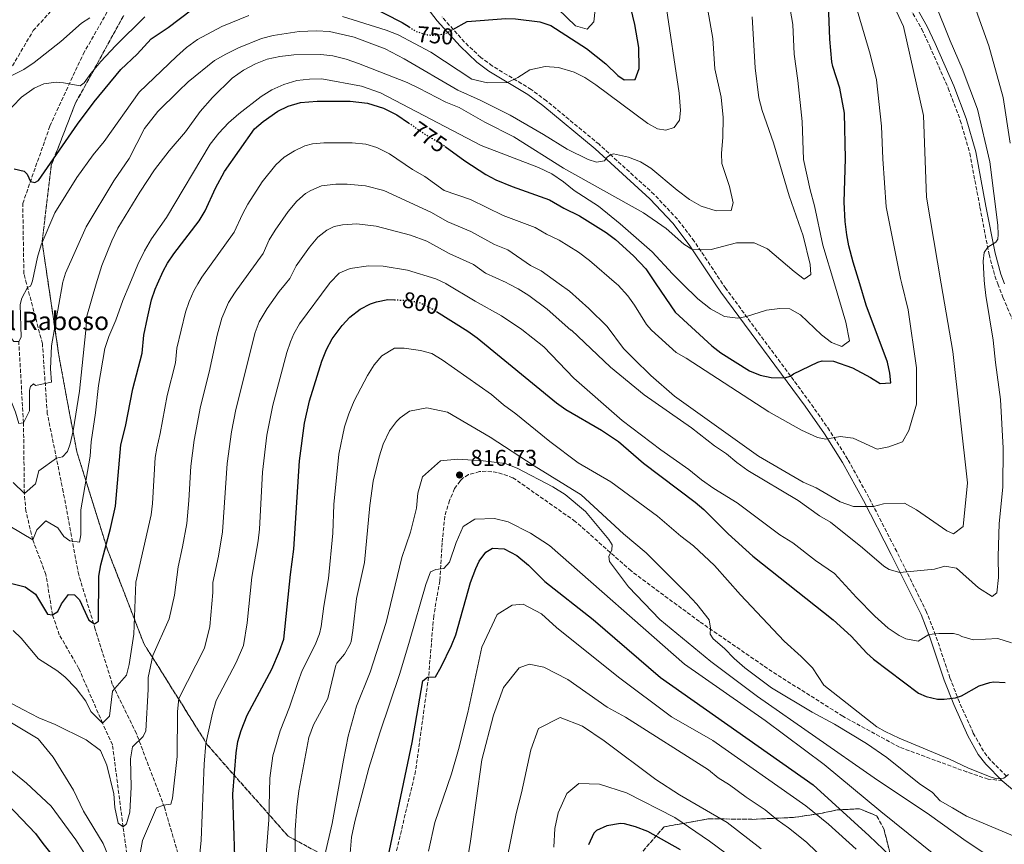
# Model space of a CAD drawing. Units: metres. Extents: x 621214 to 624671, y 4722553 to 4724927.
# Drawn here: x 623867 to 624297, y 4724172 to 4724533 of the extents above; entities that cross this region are included whole.
import ezdxf
from ezdxf.enums import TextEntityAlignment as Align

# ---------------------------------------------------------------- set-up
doc = ezdxf.new("R2010")
doc.units = ezdxf.units.M
doc.header["$MEASUREMENT"] = 0
doc.linetypes.add('DGN Style 3', pattern=[2.435891, 1.739922, -0.695969])
doc.linetypes.add('DGN Style 5', pattern=[1.217945, 0.521977, -0.695969])
for name, color, linetype, lineweight in [('Barranco lineal', 142, 'DGN Style 3', 13), ('Camino', 7, 'DGN Style 3', 0), ('Cota de curva de nivel directora', 7, 'Continuous', 0), ('Cota de punto acotado terreno', 7, 'Continuous', 0), ('Curva de nivel directora', 30, 'Continuous', 30), ('Curva de nivel directora no vista', 30, 'DGN Style 5', 30), ('Curva de nivel intermedia', 30, 'Continuous', 0), ('Linea de separación interior de zonas arboladas', 92, 'DGN Style 3', 0), ('Margen derecho', 7, 'Continuous', 0), ('Punto acotado terreno (símbolo)', 7, 'Continuous', 0), ('Senda', 7, 'DGN Style 3', 0), ('Texto de Fuente', 4, 'Continuous', 0), ('Zona arbolada', 92, 'DGN Style 3', 0)]:
    doc.layers.add(name, color=color, linetype=linetype, lineweight=lineweight)
doc.styles.add('Style-Arial', font='arial.ttf')

# ---------------------------------------------------------------- blocks, each defined once
blk = doc.blocks.new('5PATER')
at = {"layer": 'Punto acotado terreno (símbolo)', "linetype": 'Continuous', "lineweight": 0}
h = blk.add_hatch(color=51, dxfattribs=at)
edge = h.paths.add_edge_path()
edge.add_ellipse((0, 0), major_axis=(-0.11, -0.111), ratio=0.999422, start_angle=0, end_angle=360)

msp = doc.modelspace()

# ---------------------------------------------------------------- linework, layer by layer
at = {"layer": 'Barranco lineal', "color": 142, "linetype": 'DGN Style 3', "lineweight": 13}
for points in [[(623860.91, 4724508.26, 740), (623872.51, 4724527.9, 737.41), (623882.59, 4724539, 735), (623888.22, 4724551, 733.92), (623889.13, 4724552.39, 733.75)], [(623924.77, 4723909.62, 830), (623920.8, 4723933.68, 825), (623921.67, 4723952.95, 820), (623920.48, 4723979.3, 815), (623924.42, 4724005.99, 810), (623924.64, 4724040.05, 805), (623920.48, 4724061.76, 800), (623921.8, 4724092.74, 797.51), (623922.68, 4724112.94, 795), (623920.72, 4724132.16, 792.51), (623916.49, 4724146.17, 790), (623911.83, 4724179.61, 785), (623907.18, 4724215.48, 782.19), (623902.87, 4724224.97, 780), (623892.38, 4724249.05, 778.27), (623883.91, 4724263.66, 776.65), (623880.92, 4724272.37, 775), (623878.08, 4724289.99, 771.97), (623872.3, 4724305.15, 770), (623869.33, 4724317.71, 767.84), (623868.62, 4724325.48, 765), (623868.25, 4724356.41, 760), (623866.18, 4724391.93, 755)]]:
    msp.add_polyline3d(points, dxfattribs=at)
at = {"layer": 'Camino', "color": 7, "linetype": 'DGN Style 3', "lineweight": 0}
for points in [[(624251.49, 4724546.02, 788.13), (624261.21, 4724528.54, 788.01), (624264.73, 4724521.12, 787.97), (624272.84, 4724502.72, 787.94), (624278.12, 4724488.64, 787.96), (624282.27, 4724474.26, 787.99), (624286.69, 4724450.64, 788.27), (624290.68, 4724429.99, 790.24), (624293.25, 4724420.59, 791.12), (624294.5367, 4724417.1662, 791.4059)], [(624174.1092, 4724417.1662, 767.369), (624161.73, 4724435.78, 764.67), (624154.36, 4724445.39, 763.54), (624144.15, 4724456.26, 762.23), (624120.06, 4724478.17, 759.41), (624097.05, 4724497.22, 756.84), (624090.38, 4724502.17, 756.1), (624073.31, 4724512.45, 753.98), (624068.34, 4724516.16, 753.17), (624061.15, 4724522.9, 751.48), (624051.35, 4724533.94, 748.66)], [(624273.59, 4724244.78, 798.47), (624267.3, 4724263.52, 795.22), (624263.39, 4724273.55, 793.4), (624250.28, 4724300.04, 788.27), (624238.15, 4724323.66, 784.36), (624228.88, 4724340.38, 781.57), (624220.94, 4724352.97, 779.39), (624212.47, 4724365.14, 777.22), (624175.49, 4724415.09, 767.67), (624174.1092, 4724417.1662, 767.369)], [(624294.5367, 4724417.1662, 791.4059), (624296.76, 4724411.25, 791.9), (624302.22, 4724398.48, 793.06)], [(624298.32, 4724201.81, 805.06), (624291.26, 4724208.85, 803.96), (624288.22, 4724212.75, 803.37), (624283.8, 4724220.62, 802.23), (624277.73, 4724234.17, 800.21), (624273.59, 4724244.78, 798.47)]]:
    msp.add_polyline3d(points, dxfattribs=at)
at = {"layer": 'Curva de nivel directora', "color": 30, "linetype": 'Continuous', "lineweight": 30, "flags": 128}
for points, elevation in [([(624056.1, 4724528.42), (624062.29, 4724531.87), (624079.34, 4724533.13), (624083.44, 4724533.09), (624094.2, 4724531.81), (624098.92, 4724530.16), (624114.56, 4724520.05), (624122.99, 4724513.37), (624128.26, 4724508.3), (624131.06, 4724506.35), (624135.82, 4724506.54), (624137.66, 4724511.39), (624137.41, 4724520.53), (624135.72, 4724530.62), (624131.23, 4724549.56), (624119.24, 4724589.05), (624113.06, 4724605.55), (624109.04, 4724618.03), (624104.31, 4724629.71)], 750), ([(624010.14, 4724543.69), (624033.93, 4724531.43), (624036.93, 4724529.49)], 750), ([(623864.14, 4724467.49), (623868.48, 4724466.45), (623869.88, 4724465.08), (623871.3, 4724461.9), (623873.24, 4724461.49), (623874.84, 4724462.34), (623891.85, 4724487.05), (623899.19, 4724496.7), (623910.81, 4724510.89), (623917.91, 4724517.65), (623924.12, 4724524.28), (623931.47, 4724529.27), (623941.69, 4724537.06)], 750), ([(624234.0982, 4724417.1662), (624231.18, 4724426.6), (624229.36, 4724433.72), (624228.46, 4724438.64), (624227.8, 4724444.39), (624227.34, 4724452.91), (624227.82, 4724471.98), (624227.4, 4724491.81), (624225.45, 4724502.75), (624222.33, 4724512.26), (624221.95, 4724514.22), (624221.09, 4724524.18), (624220.45, 4724539.46)], 775), ([(623926.9379, 4724417.1662), (623929.32, 4724422.68), (623931.26, 4724426.15), (623934.09, 4724430.28), (623945.15, 4724444.76), (623947.79, 4724449.01), (623952.24, 4724458.94), (623956.23, 4724466.21), (623969.34, 4724484.92), (623973.09, 4724488.21), (623979.53, 4724492.72), (623984.06, 4724494.82), (623989.39, 4724496.43), (623996.75, 4724496.98), (624011.15, 4724496.98), (624018.7, 4724496.22), (624025.71, 4724494), (624031.63, 4724491.1), (624036.66, 4724487.62)], 775), ([(624052.79, 4724477.16), (624061.38, 4724470.91), (624070.49, 4724465), (624074.92, 4724462.69), (624082.04, 4724459.67), (624098.37, 4724453.91), (624104.63, 4724450.24), (624111.55, 4724446.92), (624123.19, 4724439.56), (624127.18, 4724436.56), (624135.09, 4724429.44), (624140.5, 4724423.66), (624144.952, 4724417.1662)], 775), ([(623912.87, 4724354.72), (623916.05, 4724371.28), (623920.13, 4724386.86), (623920.89, 4724394.74), (623922.43, 4724402.3), (623924.31, 4724410.08), (623925.92, 4724414.81), (623926.9379, 4724417.1662)], 775), ([(624144.952, 4724417.1662), (624153.43, 4724404.8), (624169.34, 4724390.09), (624173.29, 4724387.03), (624185.91, 4724379.1), (624190.48, 4724377.18), (624195.39, 4724376.15), (624201.26, 4724376.01), (624203.87, 4724376.75), (624205.19, 4724377.82), (624215.84, 4724382.88), (624217.68, 4724383.45), (624222.62, 4724383.26), (624230.91, 4724380.38), (624238.84, 4724376.13), (624243.1, 4724373.49), (624247.69, 4724373.78), (624247.29, 4724378.04), (624246.31, 4724382.94), (624236.98, 4724407.85), (624234.0982, 4724417.1662)], 775), ([(623960.64, 4724166.53), (623959.88, 4724194), (623961.32, 4724211.98), (623962.09, 4724216.91), (623963.42, 4724221.74), (623966.1, 4724228.5), (623976.84, 4724248.62), (623980.29, 4724256.43), (623982.2, 4724261.78), (623985.08, 4724290.08), (623986.54, 4724301.05), (623989.07, 4724339.67), (623991.24, 4724356.16), (623993.43, 4724365.92), (623998.7, 4724383.26), (624000.83, 4724388.39), (624003.31, 4724393.08), (624007.65, 4724398.91), (624011.09, 4724402.53), (624015.58, 4724406.01), (624019.99, 4724408.34), (624022.67, 4724409.34), (624027.64, 4724410.27), (624030.49, 4724410.16)], 800), ([(624048.98, 4724405.02), (624062.63, 4724396.49), (624066.7, 4724393.6), (624101.37, 4724365.14), (624105.45, 4724362.26), (624121.06, 4724353.15), (624128.56, 4724348.17), (624139.45, 4724338.7), (624162.1, 4724321.66), (624165.9, 4724318.41), (624176.57, 4724307.85), (624187.3, 4724298), (624222.54, 4724270.14), (624230.39, 4724263), (624237.23, 4724255.68), (624240.19, 4724252.96), (624259.87, 4724238.19), (624263.22, 4724236.69), (624268.08, 4724235.53), (624271.05, 4724235.43), (624276.01, 4724236.08), (624278.56, 4724236.93), (624286.3, 4724241.32), (624291.09, 4724242.85), (624292.7, 4724243.08), (624297.68, 4724242.73)], 800), ([(623863.11, 4724286.15), (623868.95, 4724284.58), (623873.5, 4724281.39), (623878.7, 4724272.61), (623880.92, 4724272.37), (623883.32, 4724273.86), (623884.93, 4724277.21), (623887.98, 4724281.34), (623890.54, 4724281.1), (623892.72, 4724278.99), (623896.81, 4724270.05), (623899.33, 4724268.5), (623901.11, 4724269.64), (623901.26, 4724289.33), (623902.07, 4724294.26), (623906.34, 4724310.07), (623908.44, 4724319.97), (623910.89, 4724346.71), (623912.87, 4724354.72)], 775), ([(624026.49, 4724160.29), (624038.31, 4724216.5), (624042.9, 4724243.58), (624044.93, 4724245.05), (624048.52, 4724245.22), (624050.98, 4724249.58), (624055.57, 4724258.96), (624057.33, 4724263.64), (624063.84, 4724286.57), (624066.13, 4724292.71), (624067.62, 4724295.82), (624070.52, 4724299.86), (624073.46, 4724301.51), (624078.47, 4724301.21), (624084.12, 4724298.3), (624089.12, 4724294.11), (624096.35, 4724287.02), (624117.48, 4724270.33), (624146.96, 4724244.97), (624213.74, 4724197.98), (624238.24, 4724175.76), (624259.61, 4724155.26)], 825), ([(623861.42, 4724189.43), (623873.54, 4724176.75), (623876.66, 4724172.32), (623883.55, 4724163.72)], 800), ([(624155.76, 4724169.66), (624141.46, 4724177.59), (624136.02, 4724179.6), (624131.2, 4724180.91), (624129.46, 4724181.07), (624123.5, 4724180.15), (624118.95, 4724178.06), (624117.76, 4724176.82), (624115.44, 4724171.81)], 850)]:
    msp.add_lwpolyline(points, dxfattribs=dict(at, elevation=elevation))
at = {"layer": 'Curva de nivel directora no vista', "color": 30, "linetype": 'DGN Style 5', "lineweight": 30, "flags": 128}
for points, elevation in [([(624036.93, 4724529.49), (624039.98, 4724527.53), (624044.84, 4724526.09), (624047.54, 4724525.88), (624052.51, 4724526.42), (624056.1, 4724528.42)], 750), ([(624036.66, 4724487.62), (624044.18, 4724482.43), (624050.89, 4724478.55), (624052.79, 4724477.16)], 775), ([(624030.49, 4724410.16), (624037.15, 4724409.9), (624042.05, 4724408.76), (624047.5, 4724405.94), (624048.98, 4724405.02)], 800)]:
    msp.add_lwpolyline(points, dxfattribs=dict(at, elevation=elevation))
at = {"layer": 'Curva de nivel intermedia', "color": 30, "linetype": 'Continuous', "lineweight": 0, "flags": 128}
for points, elevation in [([(624253.42, 4724573.95), (624273.61, 4724523.4), (624278.89, 4724511.35), (624285.6, 4724493.56), (624291.05, 4724470.54), (624294.59, 4724442.84), (624294.65, 4724438.69), (624294.46, 4724436.74), (624293.65, 4724435.35), (624290.14, 4724433.19), (624288.57, 4724430.89), (624288.08, 4724427.06), (624288.54, 4724418.76), (624288.7218, 4724417.1662)], 790), ([(624252.5166, 4724417.1662), (624251.97, 4724419.42), (624245.61, 4724450.9), (624244.17, 4724471.82), (624243.62, 4724486.11), (624241.42, 4724506.35), (624238.69, 4724517.61), (624224.77, 4724564.71)], 780), ([(624269.7897, 4724417.1662), (624263.29, 4724455.07), (624261.95, 4724490.84), (624253.25, 4724529.7), (624243.28, 4724551.16)], 785), ([(624098.09, 4724541.31), (624109.68, 4724530.02), (624114.8, 4724528.55), (624117.75, 4724531.76), (624118.33, 4724537.19)], 745), ([(624222.9967, 4724417.1662), (624217.9, 4724434.08), (624214.31, 4724451.2), (624212.43, 4724458.32), (624209.56, 4724471.46), (624208.92, 4724488.13), (624207.08, 4724506.05), (624205.46, 4724517.55), (624204.87, 4724530.61), (624202.97, 4724541.6)], 770), ([(624299.93, 4724478.72), (624296.84, 4724498.67), (624290.62, 4724521.18), (624282.28, 4724544.54)], 795), ([(624007.81, 4724534.05), (624026.96, 4724528.09), (624032.15, 4724526.01), (624046.5, 4724518.53), (624064.36, 4724506.73), (624071.26, 4724505.01), (624080.03, 4724505.27), (624084.54, 4724507.45), (624089.8, 4724510.75), (624096.43, 4724512.23), (624102.31, 4724511.77), (624109.16, 4724509.77), (624113.85, 4724507.35), (624118.72, 4724504.16), (624141.42, 4724487.23), (624145.61, 4724484.97), (624149.28, 4724484.31), (624152.97, 4724485.47), (624155.31, 4724488.67), (624155.74, 4724492.99), (624155.18, 4724500.52), (624149.06, 4724540.54)], 755), ([(624122.37, 4724470.88), (624123.62, 4724472.62), (624125.1, 4724473.59), (624126.43, 4724474.04), (624132.89, 4724472.48), (624138.18, 4724470.51), (624142.71, 4724467.81), (624154.16, 4724458.13), (624159.6, 4724454.06), (624164.69, 4724451.09), (624171.31, 4724449.09), (624177.9, 4724449.25), (624178.68, 4724452.58), (624177.13, 4724459.65), (624173.82, 4724469.79), (624173.58, 4724474.22), (624174.19, 4724481.27), (624174.39, 4724489.92), (624173.47, 4724498.82), (624170.73, 4724511.13), (624169.86, 4724524.47), (624167.62, 4724536.85)], 760), ([(623859.43, 4724490.64), (623867.39, 4724498.85), (623872.87, 4724502.7), (623877.11, 4724504.65), (623882.53, 4724505.29), (623885.69, 4724505.07), (623893.1, 4724503.77), (623894.85, 4724505.07), (623897.72, 4724509.16), (623902.07, 4724514.44), (623908.5, 4724521.3), (623921.32, 4724533.96)], 745), ([(623863.18, 4724508.3), (623868.41, 4724510.87), (623872.84, 4724513.99), (623884.56, 4724523.2), (623893.66, 4724531.1), (623897.28, 4724533.48)], 740), ([(623871.7718, 4724417.1662), (623872.22, 4724418.4), (623874.38, 4724428.8), (623875.96, 4724434.2), (623881.94, 4724448.14), (623891.51, 4724463.64), (623898.72, 4724473.61), (623903.51, 4724479.45), (623918.85, 4724500.91), (623935.12, 4724516.57), (623939.54, 4724520.51), (623944.31, 4724523.97), (623955.02, 4724529.73), (623966.86, 4724534.52)], 755), ([(624180.13, 4724435.13), (624187.88, 4724435.14), (624193.69, 4724432.51), (624205.42, 4724422.5), (624209.74, 4724419.19), (624212.76, 4724421.29), (624212.41, 4724425.66), (624209.39, 4724438.08), (624203.19, 4724455.6), (624196.34, 4724478.82), (624191.41, 4724493.03), (624189.94, 4724498.44), (624188.3, 4724511.6), (624186.98, 4724533.88)], 765), ([(623885.3127, 4724417.1662), (623885.36, 4724417.43), (623886.62, 4724421.77), (623895.72, 4724442.02), (623907.76, 4724462.16), (623914.53, 4724472.01), (623921.2, 4724485.08), (623927.07, 4724492.49), (623936.07, 4724501.44), (623940.33, 4724505.49), (623951.82, 4724514.76), (623956.81, 4724517.66), (623962.37, 4724520.3), (623972.33, 4724524.39), (623977.52, 4724525.8), (623988.85, 4724527.53), (623996.38, 4724527.81), (624002.15, 4724527.46), (624012.88, 4724525.02), (624026.53, 4724519.97), (624034.74, 4724515.61), (624058.34, 4724501.91), (624068.1, 4724497.52), (624081.23, 4724490.85), (624095.82, 4724482.44), (624106.11, 4724476), (624115.27, 4724471.55), (624119, 4724470.33), (624122.37, 4724470.88)], 760), ([(623900.1017, 4724417.1662), (623902.47, 4724425.16), (623906.9, 4724436.03), (623909.58, 4724441.5), (623919.14, 4724457.28), (623925.53, 4724466.96), (623931.94, 4724475.32), (623939.12, 4724483.68), (623945.57, 4724492.59), (623950.96, 4724498.66), (623959.59, 4724507.05), (623964.46, 4724510.67), (623969.74, 4724513.42), (623974.86, 4724515.38), (623980.38, 4724516.63), (623986.58, 4724517.28), (623998.26, 4724517.52), (624003.59, 4724516.94), (624009.38, 4724515.42), (624014.83, 4724513.57), (624036.08, 4724505.15), (624041.21, 4724502.79), (624053.05, 4724496.6), (624058.8, 4724494.25), (624070.03, 4724487.89), (624082.77, 4724481.39), (624104.48, 4724467.71), (624139.57, 4724448.2), (624149.38, 4724441.37), (624157.19, 4724434.46), (624161.06, 4724431.95), (624169.04, 4724432.13), (624180.13, 4724435.13)], 765), ([(623914.7007, 4724417.1662), (623918.22, 4724425.56), (623921.12, 4724431.53), (623924.19, 4724436.84), (623930.86, 4724446.14), (623949.97, 4724478.19), (623953.72, 4724483.12), (623957.92, 4724487.51), (623962.45, 4724491.51), (623972.25, 4724499.15), (623976.92, 4724501.94), (623982.2, 4724504.34), (623987.77, 4724506.04), (623993.35, 4724506.68), (623998.72, 4724506.87), (624016.06, 4724503.66), (624024.47, 4724500.63), (624068.49, 4724477.66)], 770), ([(623944.499, 4724417.1662), (623946.2, 4724420.11), (623960.45, 4724439.71), (623964.01, 4724447.66), (623966.38, 4724452.06), (623972.68, 4724461.8), (623978.59, 4724469.14), (623982.27, 4724472.52), (623986.74, 4724475.38), (623991.32, 4724477.52), (623994.63, 4724478.35), (623999.61, 4724478.76), (624012.04, 4724478.79), (624018.08, 4724478.18), (624022.86, 4724476.74), (624028.42, 4724474.08), (624038.46, 4724467.15), (624043.83, 4724464.04), (624052.22, 4724457.93), (624063.82, 4724453.98), (624078.16, 4724447.03), (624092.04, 4724441.85), (624097.04, 4724438.91), (624102.58, 4724436.26), (624111.06, 4724430.97), (624115.89, 4724427.35), (624127.6719, 4724417.1662)], 780), ([(624068.49, 4724477.66), (624093.57, 4724468.02), (624099.38, 4724465.23), (624104.53, 4724461.71), (624109.19, 4724457.91), (624119.88, 4724451.09), (624129.25, 4724443.37), (624143.24, 4724431.18), (624152.14, 4724421.51), (624156.5552, 4724417.1662)], 770), ([(623963.448, 4724417.1662), (623973.11, 4724430.42), (623975.78, 4724436.38), (623978.31, 4724440.69), (623984, 4724448.85), (623987.84, 4724453.36), (623991.62, 4724456.6), (623993.95, 4724458.04), (623998.58, 4724459.97), (624004.86, 4724460.81), (624009.87, 4724460.8), (624017.92, 4724460.06), (624025.94, 4724458.02), (624046.43, 4724448.48), (624053.91, 4724444.33), (624063.95, 4724439.99), (624074.28, 4724434.4), (624080.15, 4724431.98), (624090.12, 4724425.21), (624094.7, 4724422.78), (624102.654, 4724417.1662)], 785), ([(624080.4162, 4724417.1662), (624079.37, 4724417.72), (624070.39, 4724421.76), (624065.17, 4724425.6), (624054.51, 4724430.42), (624044.73, 4724435.75), (624037.6, 4724438.46), (624022.47, 4724442.38), (624014.14, 4724443.36), (624007.83, 4724442.99), (624004.13, 4724442.26), (624001.03, 4724440.63), (623997.08, 4724437.57), (623993.31, 4724433.21), (623987.55, 4724425.09), (623984.71, 4724419.42), (623982.8576, 4724417.1662)], 790), ([(624001.9839, 4724417.1662), (624002.37, 4724417.69), (624006.33, 4724421.79), (624008.72, 4724422.88), (624011.14, 4724423.8), (624019.16, 4724425.04), (624025.64, 4724424.81), (624036.25, 4724423.14), (624048.59, 4724419.3), (624052.98, 4724417.29), (624053.1842, 4724417.1662)], 795), ([(623830.9739, 4724417.1662), (623832.84, 4724415.99), (623836.45, 4724411.94), (623845.89, 4724399.74), (623852.07, 4724390.65), (623858.22, 4724378.28), (623860.1, 4724372.63), (623864.72, 4724361.07), (623866.18, 4724356.1), (623868.25, 4724356.41), (623870.8, 4724361.58), (623870.8, 4724370.58), (623871.33, 4724372.25), (623872.56, 4724373.38), (623873.46, 4724372.74), (623880.54, 4724374.07), (623880.12, 4724379.95), (623880.46, 4724390.09), (623885.3127, 4724417.1662)], 760), ([(623842.5061, 4724417.1662), (623845.17, 4724413.82), (623858.36, 4724399.23), (623863.96, 4724391.95), (623866.18, 4724391.93), (623867.2, 4724393.88), (623866.86, 4724408.12), (623867.54, 4724410.84), (623869.99, 4724415.6), (623871.37, 4724416.06), (623871.7718, 4724417.1662)], 755), ([(623862.23, 4724311.2), (623872.3, 4724305.15), (623874.12, 4724309.61), (623878.04, 4724313.55), (623883.3, 4724310.36), (623885.91, 4724306.64), (623888.49, 4724304.79), (623892.74, 4724304.16), (623893.3, 4724307.38), (623893.35, 4724318.29), (623897.36, 4724341.85), (623897.88, 4724348.06), (623899.73, 4724360.78), (623901.04, 4724372.65), (623903.83, 4724388.93), (623905.52, 4724394.05), (623908.68, 4724401.25), (623911.65, 4724409.89), (623914.7007, 4724417.1662)], 770), ([(623863.78, 4724330.28), (623868.62, 4724325.48), (623873.54, 4724329.71), (623874.89, 4724335.33), (623882.62, 4724340.91), (623885.33, 4724341.45), (623887.56, 4724343.81), (623888.73, 4724347.21), (623890.03, 4724352.88), (623892.69, 4724370.27), (623895.54, 4724396.9), (623895.89, 4724402.95), (623900.1017, 4724417.1662)], 765), ([(623982.8576, 4724417.1662), (623980.05, 4724413.75), (623974.84, 4724406.39), (623971.41, 4724400.53), (623969.59, 4724395.88), (623961.16, 4724362.2), (623959.21, 4724352.39), (623957.36, 4724338.55), (623955.3, 4724308.62), (623953.58, 4724298.08), (623951.01, 4724286.51), (623951.06, 4724282.14), (623949.74, 4724267.27), (623947.45, 4724257.81), (623936.27, 4724235.75), (623935.69, 4724230.04), (623935.5, 4724210.48), (623933.4, 4724192.27), (623932.73, 4724189.6), (623929.51, 4724189.2), (623926.48, 4724187.93), (623920.27, 4724173.71), (623918.85, 4724165.71)], 790), ([(623924.7, 4724321.14), (623925.91, 4724341.13), (623926.53, 4724345.3), (623928.11, 4724351.71), (623931.09, 4724368.26), (623934.79, 4724382.67), (623935.4, 4724388.98), (623939.19, 4724404.72), (623940.68, 4724409.48), (623942.71, 4724414.07), (623944.499, 4724417.1662)], 780), ([(623935.89, 4724293.39), (623937.84, 4724302.07), (623939.68, 4724312.4), (623940.61, 4724322.36), (623941.45, 4724337.35), (623942.92, 4724348.84), (623945.74, 4724363.57), (623949.45, 4724378.48), (623952.94, 4724394.68), (623955.03, 4724402.19), (623957.92, 4724408.96), (623960.79, 4724413.52), (623963.448, 4724417.1662)], 785), ([(623943.5, 4724151.26), (623944.06, 4724154.48), (623945.97, 4724173.9), (623947.28, 4724207.05), (623947.97, 4724216.15), (623950.97, 4724229.44), (623952.55, 4724234.95), (623961.32, 4724251.6), (623964.44, 4724259.02), (623966.14, 4724268.89), (623968.14, 4724288.79), (623970.9, 4724304.71), (623971.48, 4724309.8), (623972.85, 4724334.77), (623974.74, 4724350.99), (623977.29, 4724364.07), (623983.45, 4724387.07), (623985.02, 4724391.81), (623986.53, 4724395.25), (623989.03, 4724399.59), (624001.9839, 4724417.1662)], 795), ([(624053.1842, 4724417.1662), (624065.81, 4724409.51), (624077.37, 4724403.17), (624086.28, 4724397.18), (624095.96, 4724389.56), (624108.97, 4724375.86), (624130.15, 4724357.35), (624147.08, 4724344.54), (624159.29, 4724335.98), (624164.9, 4724331.41), (624170.28, 4724327.62), (624180.41, 4724321.35), (624199.19, 4724307.35), (624204.84, 4724303.89), (624214.71, 4724296.18), (624223.11, 4724290.49), (624232.69, 4724279.95), (624240.69, 4724271.82), (624246.53, 4724266.53), (624251.4, 4724263.28), (624254.3, 4724261.83), (624259.7, 4724260.81), (624264.32, 4724263.8), (624268.69, 4724264.2), (624275.06, 4724264.19), (624277.45, 4724263.67), (624278.73, 4724262.92), (624283.74, 4724261.5), (624294.54, 4724262.06), (624300.44, 4724260.16)], 795), ([(624160.52, 4724354.24), (624139.8, 4724368.54), (624125.09, 4724380.72), (624108.05, 4724396.91), (624107.67, 4724396.9), (624097.4, 4724406.08), (624089.3, 4724411.98), (624084.64, 4724414.93), (624080.4162, 4724417.1662)], 790), ([(624102.654, 4724417.1662), (624107.14, 4724414), (624115.62, 4724406.32), (624123.67, 4724398.42), (624130.8, 4724388.83), (624135.25, 4724384.36), (624142.78, 4724377.11), (624153.01, 4724368.07), (624189.77, 4724341.72), (624209.39, 4724330.39), (624215.08, 4724327.87), (624225.54, 4724321.78), (624231.33, 4724319.71), (624240.14, 4724319.79), (624244.44, 4724320.91), (624253.63, 4724321.28), (624259, 4724318.26), (624272.21, 4724309.16), (624275.12, 4724307.87), (624279.39, 4724311.04), (624281.19, 4724330.13), (624274.87, 4724387.54), (624269.7897, 4724417.1662)], 785), ([(624127.6719, 4724417.1662), (624128.35, 4724416.58), (624132.67, 4724411.96), (624135.56, 4724407.87), (624140.84, 4724399.32), (624143.02, 4724396.87), (624153.75, 4724387.19), (624158.16, 4724384.71), (624194.32, 4724361.12), (624208.63, 4724353.09), (624215.66, 4724349.93), (624219.33, 4724349.27), (624225.57, 4724350.36), (624231.23, 4724349.62), (624241.72, 4724344.85), (624246.81, 4724345.88), (624252.87, 4724348.08), (624255.56, 4724352.99), (624258.93, 4724364.46), (624258.9, 4724380.42), (624255.29, 4724405.73), (624252.5166, 4724417.1662)], 780), ([(624156.5552, 4724417.1662), (624163.28, 4724410.55), (624168.84, 4724406.15), (624174.98, 4724402.92), (624180.76, 4724402.07), (624184.51, 4724402.9), (624193.25, 4724405.61), (624199.22, 4724406.42), (624203.55, 4724406.15), (624208.19, 4724403.62), (624217.35, 4724394.79), (624221.73, 4724391.54), (624226.3, 4724389.72), (624229.58, 4724392.27), (624228.07, 4724400.33), (624222.9967, 4724417.1662)], 770), ([(624288.7218, 4724417.1662), (624289.31, 4724412.01), (624292.5, 4724392.45), (624293.48, 4724382.71), (624295.73, 4724366.57), (624296.84, 4724345.25), (624296.66, 4724328.24), (624295.13, 4724312.26), (624294.69, 4724297.96), (624294.84, 4724288.71), (624294.11, 4724281.99), (624292.03, 4724280.47), (624286.04, 4724284.25), (624276.49, 4724292.74), (624271.38, 4724293.61), (624266.75, 4724292.37), (624251.66, 4724290.84), (624247.04, 4724292.15), (624244.63, 4724293.61), (624235.25, 4724301.72), (624221.28, 4724312.86), (624216.53, 4724315.61), (624207.17, 4724322.39), (624185.14, 4724335.56), (624180.38, 4724338.98), (624175.77, 4724342.78), (624170.51, 4724346.25), (624160.52, 4724354.24)], 790), ([(623973.41, 4724154.15), (623975.62, 4724182.78), (623976, 4724201.01), (623977.4, 4724210.67), (623980.5, 4724221.69), (623984.6, 4724232.01), (623988.2, 4724242.81), (623990.17, 4724248.05), (623995.87, 4724259.22), (623997.73, 4724264.12), (623998.51, 4724267.35), (623999.65, 4724276.23), (624001.67, 4724288.29), (624003.58, 4724308.1), (624003.99, 4724320.57), (624006.2, 4724342.6), (624008.73, 4724354.66), (624010.52, 4724360.23), (624012.87, 4724365.92), (624018.68, 4724377.09), (624021.71, 4724381.68), (624024.97, 4724385.72), (624030.52, 4724389.02), (624034.84, 4724388.98), (624041.89, 4724388.03), (624046.95, 4724386.62), (624051.48, 4724383.97), (624072.94, 4724368.8), (624078.22, 4724364.22), (624083.71, 4724360.26), (624098.58, 4724348.2), (624110.92, 4724338.92), (624125.23, 4724330.5), (624145.63, 4724315.58), (624155.8, 4724306.76), (624161.35, 4724302.53), (624170.57, 4724293.92), (624181.9, 4724281.19), (624201.06, 4724260.93), (624208.42, 4724254.23), (624213.38, 4724249.16), (624218.42, 4724241.64), (624241.59, 4724223.39), (624245.28, 4724221.29), (624251.37, 4724218.45), (624273.39, 4724209.21), (624281.65, 4724205.35), (624291.63, 4724201.4), (624294.08, 4724200.72), (624297.18, 4724200.88), (624299.21, 4724202.57)], 805), ([(623987.17, 4724166.7), (623987.15, 4724178.28), (623987.88, 4724188.32), (623988.74, 4724195.34), (623993.14, 4724218.68), (623995.18, 4724224.29), (624001.43, 4724235.77), (624004.91, 4724250.38), (624005.33, 4724251.29), (624008.73, 4724255.16), (624011.2, 4724259.53), (624011.55, 4724260.65), (624012.39, 4724265.6), (624013.98, 4724279.5), (624017.46, 4724295.26), (624019.81, 4724320.15), (624021.2, 4724330.78), (624023.86, 4724341.45), (624025.67, 4724347.04), (624028.44, 4724352.93), (624031.43, 4724356.9), (624033.11, 4724358.6), (624037.17, 4724361.51), (624044.74, 4724362.98), (624053.8, 4724361.02), (624072.47, 4724350.12), (624091.73, 4724337.62), (624112.26, 4724324.81), (624130.76, 4724307.81), (624140.64, 4724299.44), (624158.48, 4724281.76), (624162.82, 4724277.12), (624168.19, 4724270.17), (624168.85, 4724266.58), (624168.62, 4724263.97), (624169.98, 4724261.83), (624174.98, 4724257.59), (624179.15, 4724253.28), (624183.81, 4724249.19), (624195.53, 4724240.4), (624213.36, 4724229.82), (624223.09, 4724224.6), (624237.13, 4724216.07), (624245.92, 4724209.94), (624260.17, 4724198.64), (624265.88, 4724194.63), (624269.32, 4724190.97), (624274.63, 4724187.9), (624280.84, 4724184.39), (624304.76, 4724174.24)], 810), ([(624000.09, 4724167.26), (624003.31, 4724181.16), (624008.2, 4724208.83), (624010.36, 4724219.28), (624013.87, 4724232.45), (624019.95, 4724247.28), (624026.93, 4724269.05), (624033.74, 4724297.42), (624037.61, 4724308.5), (624040.22, 4724319.01), (624040.78, 4724325.62), (624042.88, 4724332.8), (624050.64, 4724339.73), (624058.17, 4724340.46), (624069.37, 4724339.8), (624078.92, 4724338.57), (624084.16, 4724336.6), (624099.85, 4724328.31), (624105.17, 4724325.07), (624114.15, 4724317.51), (624124.37, 4724305.37), (624125.74, 4724303.06), (624125.72, 4724300.79), (624124.32, 4724297.83), (624124.63, 4724295.64), (624133, 4724284.69), (624146.69, 4724270.28), (624168.91, 4724251.95), (624189.43, 4724236.65), (624240.46, 4724201.16), (624264.7, 4724184.86), (624280.62, 4724173.36), (624294.89, 4724164)], 815), ([(623863.7, 4724265.47), (623867.18, 4724262.2), (623874.75, 4724253.18), (623882.81, 4724248.04), (623886.29, 4724245.21), (623891.3, 4724240.14), (623895.54, 4724234.61), (623897.75, 4724230.1), (623902.87, 4724224.97), (623905.81, 4724228.06), (623907.17, 4724239), (623913.32, 4724245.97), (623914.47, 4724250.7), (623916.53, 4724263.91), (623917.34, 4724286.7), (623924.06, 4724316.19), (623924.7, 4724321.14)], 780), ([(624011.02, 4724166.38), (624011.77, 4724175.2), (624013.16, 4724181.93), (624019.39, 4724205.29), (624024.13, 4724220.77), (624032.87, 4724246.78), (624037.19, 4724260.81), (624044.23, 4724285.63), (624046.35, 4724291.15), (624048.6, 4724292.24), (624052.14, 4724292.68), (624054.65, 4724295.44), (624057.61, 4724304.07), (624060.55, 4724310.99), (624065.65, 4724314.28), (624074.29, 4724314.53), (624080.24, 4724313.01), (624090.13, 4724308.12), (624098.34, 4724302.76), (624157.44, 4724250.78), (624192.73, 4724226.23), (624218.57, 4724206.97), (624243.38, 4724186.3), (624267.23, 4724167.06)], 820), ([(623859.21, 4724235.58), (623868.26, 4724230.79), (623875.02, 4724227.35), (623882.16, 4724224.47), (623895.73, 4724217.7), (623901.89, 4724213.03), (623904.76, 4724206.7), (623907.73, 4724194.12), (623908.21, 4724188.14), (623909.7, 4724181.3), (623911.83, 4724179.61), (623913.31, 4724180.91), (623914.78, 4724186.08), (623915.33, 4724197.01), (623915.08, 4724209.36), (623915.94, 4724214.58), (623920.65, 4724219.24), (623921.72, 4724221.69), (623922.77, 4724239.66), (623922.74, 4724245.03), (623924.86, 4724254.6), (623932.04, 4724270.66), (623934.26, 4724281), (623935.89, 4724293.39)], 785), ([(624045.48, 4724169.05), (624048.27, 4724181.61), (624055.48, 4724202.78), (624058.52, 4724213.46), (624062.7, 4724229.71), (624068.79, 4724258.17), (624075.44, 4724272.46), (624082.02, 4724276.55), (624086.89, 4724277.07), (624094.94, 4724272.87), (624101.46, 4724266.88), (624128.61, 4724245.14), (624151.71, 4724227.77), (624169.82, 4724217.42), (624210.57, 4724188.91), (624220.48, 4724180.8), (624232.52, 4724169.82)], 830), ([(624059.19, 4724144.93), (624063.85, 4724173.37), (624068.83, 4724208.91), (624073.84, 4724228.49), (624078.31, 4724240.64), (624085.04, 4724249.16), (624089.45, 4724250.78), (624095.9, 4724249.55), (624106.4, 4724244.07), (624123.65, 4724231.93), (624131.59, 4724227.62), (624167.96, 4724204.58), (624172.23, 4724201.11), (624177.2, 4724197.98), (624184.39, 4724192.59), (624192.79, 4724187.15), (624197.98, 4724182.68), (624203.01, 4724179.26), (624210.77, 4724172.95), (624219.54, 4724164.47)], 835), ([(623910.43, 4724154.61), (623903.12, 4724172.33), (623894.53, 4724186.49), (623890.07, 4724195.68), (623881.2, 4724210.11), (623874.59, 4724218.21), (623854.85, 4724230.03)], 790), ([(624079.56, 4724164.59), (624083.77, 4724185.49), (624086.07, 4724194.5), (624090.21, 4724213.41), (624093.5, 4724222.65), (624103.06, 4724227.46), (624112.87, 4724223.73), (624122.28, 4724217.23), (624144.93, 4724200.41), (624155.23, 4724193.7), (624176.14, 4724181.62), (624191.05, 4724170.1)], 840), ([(623856.01, 4724209.69), (623869.59, 4724198.71), (623880.4, 4724188.76), (623891.15, 4724173.97), (623899.46, 4724160.87), (623909.47, 4724140.95), (623916.72, 4724122.1), (623920.51, 4724113.68), (623922.68, 4724112.94), (623925.06, 4724116.8), (623926.56, 4724120.09), (623929.24, 4724129.39), (623930.21, 4724134.5), (623931.23, 4724143.38), (623933.16, 4724147.73), (623937.01, 4724149.34), (623940.88, 4724148.67), (623943.5, 4724151.26)], 795), ([(624100.24, 4724170.83), (624100.78, 4724178.93), (624102.22, 4724185.82), (624105.97, 4724194.3), (624111.22, 4724198.59), (624120.2, 4724198.29), (624132, 4724194.48), (624153.22, 4724183.73), (624168.34, 4724173.44), (624187.51, 4724159.23)], 845)]:
    msp.add_lwpolyline(points, dxfattribs=dict(at, elevation=elevation))
at = {"layer": 'Linea de separación interior de zonas arboladas', "color": 92, "linetype": 'DGN Style 3', "lineweight": 0}
for points in [[(623912.07, 4724534.45, 744.11), (623891.06, 4724496.33, 748.5), (623880.4, 4724469.02, 757.63), (623876.39, 4724435.49, 758.31), (623879.0967, 4724417.1662, 760.3687)], [(623879.0967, 4724417.1662, 760.3687), (623883.95, 4724384.31, 764.06), (623891.56, 4724343.76, 770.82), (623904.86, 4724301.3, 780.29), (623920.91, 4724259.78, 785.36), (623948.75, 4724215.45, 799.22), (623984.05, 4724175.55, 813.76), (624020.26, 4724156.06, 823.56)], [(624134.5, 4724163.5, 852.64), (624148.54, 4724179.68, 849.26), (624168.1, 4724183.2, 845.54), (624187.16, 4724182.94, 842.16), (624205.1, 4724183.77, 837.43), (624217.04, 4724185.51, 835.06), (624224.22, 4724187.07, 832.36), (624233.96, 4724187.55, 831), (624241.55, 4724184.46, 830.33), (624244.74, 4724178.52, 830.67), (624247.34, 4724168.04, 831)]]:
    msp.add_polyline3d(points, dxfattribs=at)
at = {"layer": 'Margen derecho', "color": 7, "linetype": 'Continuous', "lineweight": 0}
for points in [[(624170.8945, 4724417.1662, 767.1452), (624159.55, 4724434.22, 764.67), (624152.32, 4724443.65, 763.54), (624142.27, 4724454.35, 762.23), (624118.3, 4724476.15, 759.41), (624095.4, 4724495.11, 756.84), (624088.89, 4724499.94, 756.1), (624071.81, 4724510.22, 753.98), (624066.62, 4724514.1, 753.17), (624059.23, 4724521.03, 751.48), (624049.28, 4724532.23, 748.66), (624033.37, 4724553.03, 744.79)], [(624253.89, 4724547.23, 788.13), (624263.59, 4724529.77, 788.01), (624267.17, 4724522.23, 787.97), (624275.32, 4724503.73, 787.94), (624280.67, 4724489.48, 787.96), (624284.88, 4724474.88, 787.99), (624289.32, 4724451.14, 788.27), (624293.29, 4724430.6, 790.24), (624295.8, 4724421.42, 791.12), (624297.4004, 4724417.1662, 791.4818)], [(624296.49, 4724199.85, 805.06), (624289.25, 4724207.07, 803.96), (624285.98, 4724211.26, 803.37), (624281.4, 4724219.41, 802.23), (624275.26, 4724233.13, 800.21), (624271.07, 4724243.87, 798.47), (624264.78, 4724262.61, 795.22), (624260.94, 4724272.47, 793.4), (624247.89, 4724298.83, 788.27), (624235.79, 4724322.4, 784.36), (624226.57, 4724339.01, 781.57), (624218.71, 4724351.49, 779.39), (624210.29, 4724363.58, 777.22), (624173.3, 4724413.55, 767.67), (624170.8945, 4724417.1662, 767.1452)], [(624302.87, 4724194.32, 805.89), (624296.49, 4724199.85, 805.06)]]:
    msp.add_polyline3d(points, dxfattribs=at)
at = {"layer": 'Senda', "color": 7, "linetype": 'DGN Style 3', "lineweight": 0}
for points in [[(623869.5723, 4724417.1662, 754.8274), (623868.4, 4724421.59, 754.34), (623867.92, 4724452.28, 750.96), (623879.81, 4724486.15, 747.58), (623894.38, 4724517.63, 743.18), (623910.24, 4724545.46, 738.11), (623926.56, 4724565.27, 734.15)], [(623940.66, 4724151.68, 794.58), (623929.89, 4724188.19, 790.18), (623917.64, 4724220.47, 784.43), (623907.11, 4724242.02, 779.36), (623899.65, 4724266.06, 775.31), (623892.4, 4724289.88, 771.92), (623885.63, 4724326.12, 767.19), (623878.67, 4724360.36, 762.12), (623876.53, 4724390.91, 757.72), (623869.5723, 4724417.1662, 754.8274)], [(624296.49, 4724199.85, 805.06), (624290.33, 4724200.53, 805.06), (624280.97, 4724203.65, 805.23), (624251.44, 4724214.55, 805.06), (624226.68, 4724228.07, 805.74), (624195.8, 4724247.53, 807.6), (624163.98, 4724269.42, 810.81), (624134.05, 4724291.61, 814.53), (624109.67, 4724313.22, 815.71), (624082.39, 4724332.36, 815.71), (624075.53, 4724334.69, 815.71), (624070.71, 4724335.16, 815.88), (624067.77, 4724335.01, 816.05), (624062.97, 4724333.71, 816.22), (624060.5, 4724332.18, 816.73), (624059.25, 4724330.89, 817.23), (624056.86, 4724327.58, 817.4), (624054.62, 4724322.45, 817.74), (624052.56, 4724315.54, 817.74), (624051.42, 4724303.78, 818.58), (624050.4, 4724287.25, 820.61), (624047.71, 4724271.92, 823.32), (624045.46, 4724245.29, 825.01), (624039.79, 4724204.09, 825.01), (624029.49, 4724160.94, 825.69)]]:
    msp.add_polyline3d(points, dxfattribs=at)
at = {"layer": 'Zona arbolada', "color": 92, "linetype": 'DGN Style 3', "lineweight": 0}
for points in [[(624020.26, 4724156.06, 823.56), (623984.05, 4724175.55, 813.76), (623948.75, 4724215.45, 799.22), (623920.91, 4724259.78, 785.36), (623904.86, 4724301.3, 780.29), (623891.56, 4724343.76, 770.82), (623883.95, 4724384.31, 764.06), (623876.39, 4724435.49, 758.31), (623880.4, 4724469.02, 757.63), (623891.06, 4724496.33, 748.5), (623912.07, 4724534.45, 744.11)], [(623912.07, 4724534.45, 744.11), (623891.06, 4724496.33, 748.5), (623880.4, 4724469.02, 757.63), (623876.39, 4724435.49, 758.31), (623883.95, 4724384.31, 764.06), (623891.56, 4724343.76, 770.82), (623904.86, 4724301.3, 780.29), (623920.91, 4724259.78, 785.36), (623948.75, 4724215.45, 799.22), (623984.05, 4724175.55, 813.76), (624020.26, 4724156.06, 823.56)], [(624247.34, 4724168.04, 831), (624244.74, 4724178.52, 830.67), (624241.55, 4724184.46, 830.33), (624233.96, 4724187.55, 831), (624224.22, 4724187.07, 832.36), (624217.04, 4724185.51, 835.06), (624205.1, 4724183.77, 837.43), (624187.16, 4724182.94, 842.16), (624168.1, 4724183.2, 845.54), (624148.54, 4724179.68, 849.26), (624134.5, 4724163.5, 852.64)], [(624134.5, 4724163.5, 852.64), (624148.54, 4724179.68, 849.26), (624168.1, 4724183.2, 845.54), (624187.16, 4724182.94, 842.16), (624205.1, 4724183.77, 837.43), (624217.04, 4724185.51, 835.06), (624224.22, 4724187.07, 832.36), (624233.96, 4724187.55, 831), (624241.55, 4724184.46, 830.33), (624244.74, 4724178.52, 830.67), (624247.34, 4724168.04, 831)]]:
    msp.add_polyline3d(points, dxfattribs=at)

# ---------------------------------------------------------------- block references
at = {"layer": 'Punto acotado terreno (símbolo)', "color": 7, "linetype": 'Continuous', "lineweight": 0, "xscale": 10, "yscale": 10, "zscale": 10}
msp.add_blockref('5PATER', (624059.02, 4724333.54, 816.73), dxfattribs=at)

# ---------------------------------------------------------------- texts
at = {"layer": 'Cota de curva de nivel directora', "color": 7, "linetype": 'Continuous', "lineweight": 0, "style": 'Style-Arial'}
for s, rotation, p in [('750', 355.55262, (624048.4204, 4724525.8093, 750)), ('775', 325.36186, (624045.716, 4724481.3752, 775)), ('800', 346.90295, (624042.0178, 4724408.76, 800))]:
    msp.add_text(s, height=7, rotation=rotation, dxfattribs=at).set_placement(p, align=Align.MIDDLE_CENTER)
at = {"layer": 'Cota de punto acotado terreno', "color": 7, "linetype": 'Continuous', "lineweight": 0, "style": 'Style-Arial'}
msp.add_text('816.73', height=7, dxfattribs=at).set_placement((624063.8, 4724337.54, 816.73))
at = {"layer": 'Texto de Fuente', "color": 4, "linetype": 'Continuous', "lineweight": 0, "style": 'Style-Arial'}
msp.add_text('Fuente del Raboso', height=8, dxfattribs=at).set_placement((623811.22, 4724396.91, 764.05))

doc.saveas('drawing.dxf')
